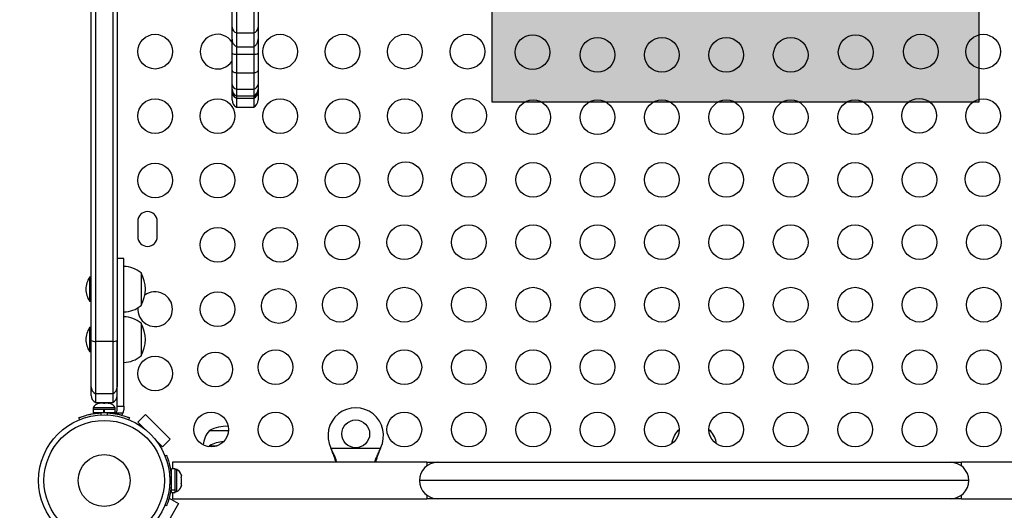
# Model space of a CAD drawing. Units: inches. Extents: x 207 to 860, y 613 to 1075.
# Drawn here: x 446 to 475, y 863 to 877 of the extents above; entities that cross this region are included whole.
import ezdxf

# ---------------------------------------------------------------- set-up
doc = ezdxf.new("R2010")
doc.units = ezdxf.units.IN
doc.header["$MEASUREMENT"] = 0
doc.header["$PDSIZE"] = -1
for name, color, linetype in [('CONTOUR', 7, 'Continuous'), ('DIM_IMP_BORDURE', 7, 'Continuous'), ('HAUTEUR-PLATE-FORME', 7, 'Continuous')]:
    doc.layers.add(name, color=color, linetype=linetype)
doc.styles.add('DIM', font='romans.shx')
doc.dimstyles.new('Implantation (Pied-mètre)', dxfattribs={"dimscale": 96, "dimtxt": 0.09375, "dimasz": 0.125, "dimexe": 0.125, "dimexo": 0.125, "dimgap": 0.03, "dimtad": 1, "dimdec": 3, "dimzin": 0, "dimdsep": 46, "dimlunit": 4, "dimtxsty": 'DIM', "dimblk1": 'OBLIQUE', "dimblk2": 'OBLIQUE', "dimsah": 1, "dimcen": 0.089844, "dimdle": 0.125, "dimclrt": 7, "dimadec": 0, "dimazin": 0, "dimtfac": 1, "dimtdec": 0, "dimtofl": 0, "dimtmove": 0, "dimatfit": 3, "dimldrblk": 'OBLIQUE', "dimfxl": 1, "dimfrac": 2, "dimtolj": 1, "dimtzin": 0, "dimarcsym": 0})

# ---------------------------------------------------------------- blocks, each defined once
blk = doc.blocks.new('_OBLIQUE')
at = {"color": 0, "linetype": 'ByBlock'}
blk.add_line((-0.5, -0.5), (0.5, 0.5), dxfattribs=at)
blk = doc.blocks.new('*D9')
at = {"layer": 'Defpoints', "color": 0}
for p in [(552.194, 1034.878), (380.998, 629.209), (843.479, 629.209)]:
    blk.add_point(p, dxfattribs=at)
at = {"layer": 'DIM_IMP_BORDURE', "color": 0, "lineweight": -2}
for p, q in [((843.479, 1051.128), (843.479, 612.959)), ((568.444, 1034.878), (859.729, 1034.878)), ((397.248, 629.209), (859.729, 629.209))]:
    blk.add_line(p, q, dxfattribs=at)
at = {"layer": 'DIM_IMP_BORDURE', "color": 0, "lineweight": -2, "xscale": 16.25, "yscale": 16.25, "zscale": 16.25}
for p, rotation in [((843.479, 1034.878), 89.99999999999999), ((843.479, 629.209), 270)]:
    blk.add_blockref('_OBLIQUE', p, dxfattribs=dict(at, rotation=rotation))
at = {"layer": 'DIM_IMP_BORDURE', "color": 7, "insert": (830.312, 832.044), "char_height": 12.1875, "attachment_point": 5, "rotation": 90, "style": 'DIM'}
blk.add_mtext('\\A1;33\'-10" [10.304m]', dxfattribs=at)

msp = doc.modelspace()

# ---------------------------------------------------------------- hatches: boundary and pattern name
at = {"layer": 'HAUTEUR-PLATE-FORME', "true_color": 0xfcfcfc}
msp.add_hatch(color=7, dxfattribs=at).paths.add_polyline_path([(459.89875, 886.389), (473.92591, 886.389), (473.92591, 874.63424), (459.89875, 874.63424)])

# ---------------------------------------------------------------- linework, layer by layer
at = {"layer": 'CONTOUR'}
for p, q in [((448.34484, 867.76635), (448.34484, 893.68858)), ((448.46984, 893.71653), (448.46984, 867.73839)), ((448.96984, 893.71653), (448.96984, 867.73839)), ((449.09484, 893.68858), (449.09484, 867.76635)), ((452.40587, 876.79211), (452.40587, 877.57917)), ((452.53087, 877.50547), (452.53087, 876.62859)), ((453.03087, 877.50547), (453.03087, 876.62859)), ((453.15587, 877.57917), (453.15587, 876.79211)), ((452.40587, 876.44641), (452.40587, 876.79211)), ((453.15587, 876.79211), (453.15587, 876.44641)), ((452.53087, 876.62859), (452.53087, 876.22996)), ((452.53087, 876.62859), (453.03087, 876.62859)), ((453.03087, 876.62859), (453.03087, 876.22996)), ((452.40587, 876.04165), (452.40587, 876.44641)), ((452.53087, 876.22996), (452.53087, 876.01314)), ((452.53087, 876.22996), (453.03087, 876.22996)), ((453.03087, 876.22996), (453.03087, 876.01314)), ((453.15587, 876.44641), (453.15587, 876.04165)), ((452.40587, 875.54193), (452.40587, 876.04165)), ((452.53087, 876.01314), (452.53087, 875.48044)), ((452.53087, 876.01314), (453.03087, 876.01314)), ((453.03087, 876.01314), (453.03087, 875.48044)), ((453.15587, 876.04165), (453.15587, 875.54193)), ((452.40587, 875.14186), (452.40587, 875.54193)), ((452.53087, 875.48044), (452.53087, 875.00826)), ((452.53087, 875.48044), (453.03087, 875.48044)), ((453.03087, 875.48044), (453.03087, 875.00826)), ((453.15587, 875.54193), (453.15587, 875.14186)), ((452.40587, 875.01146), (452.40587, 875.14186)), ((453.15587, 875.14186), (453.15587, 875.01146)), ((452.40587, 874.95998), (452.40587, 875.01146)), ((452.40587, 874.93777), (452.40587, 874.95998)), ((452.40587, 874.7011), (452.40587, 874.93777)), ((452.53087, 875.00826), (452.53087, 874.81313)), ((452.53087, 875.00826), (453.03087, 875.00826)), ((452.53087, 874.81313), (452.53087, 874.74347)), ((452.53087, 874.81313), (453.03087, 874.81313)), ((453.03087, 875.00826), (453.03087, 874.81313)), ((453.03087, 874.81313), (453.03087, 874.74347)), ((453.15587, 875.01146), (453.15587, 874.95998)), ((453.15587, 874.95998), (453.15587, 874.93777)), ((453.15587, 874.93777), (453.15587, 874.7011)), ((452.53087, 874.74347), (453.03087, 874.74347)), ((452.53087, 874.74347), (452.53087, 874.4846)), ((452.53087, 874.74347), (453.03087, 874.74347)), ((452.53087, 874.4846), (453.03087, 874.4846)), ((453.03087, 874.74347), (453.03087, 874.4846)), ((449.68859, 871.19621), (449.68859, 870.75871)), ((450.25109, 870.75871), (450.25109, 871.19621)), ((449.28234, 870.12852), (449.09484, 870.12852)), ((449.78234, 869.71108), (449.78234, 868.77358)), ((448.34484, 869.58613), (448.29796, 869.58613)), ((448.29796, 869.58613), (448.29796, 868.89853)), ((448.29796, 868.89853), (448.34484, 868.89853)), ((449.78234, 868.25871), (449.78234, 867.32121)), ((448.34484, 868.13376), (448.29796, 868.13376)), ((448.29796, 868.13376), (448.29796, 867.44616)), ((448.34484, 866.43286), (448.34484, 867.76635)), ((448.46984, 867.73839), (448.46984, 866.22833)), ((448.96984, 867.73839), (448.46984, 867.73839)), ((448.96984, 867.73839), (448.96984, 866.22833)), ((449.09484, 867.76635), (449.09484, 866.43286)), ((448.29796, 867.44616), (448.34484, 867.44616)), ((448.34484, 866.1821), (448.34484, 866.43286)), ((448.46984, 866.22833), (448.46984, 865.97746)), ((448.96984, 866.22833), (448.46984, 866.22833)), ((448.46984, 865.97746), (448.96984, 865.97746)), ((448.84484, 865.97746), (448.84484, 865.96139)), ((448.96984, 866.22833), (448.96984, 865.97746)), ((448.40109, 865.82079), (448.40109, 865.77389)), ((449.03859, 865.82079), (448.40109, 865.82079)), ((449.03859, 865.77389), (448.40109, 865.77389)), ((448.40734, 865.77389), (448.40734, 865.68014)), ((448.57088, 865.95274), (448.58973, 865.96139)), ((448.60858, 865.96139), (448.57088, 865.95274)), ((448.58973, 865.96139), (448.57921, 865.96139)), ((448.60858, 865.96139), (448.58973, 865.96139)), ((448.70099, 865.96139), (448.60858, 865.96139)), ((448.70061, 865.96139), (448.73869, 865.96139)), ((448.71984, 865.95274), (448.70099, 865.96139)), ((448.70766, 865.68014), (448.70766, 865.77389)), ((448.71253, 865.77389), (448.71253, 865.68014)), ((448.73869, 865.96139), (448.71984, 865.95274)), ((448.71984, 865.77389), (448.71984, 865.68014)), ((448.8311, 865.96139), (448.73869, 865.96139)), ((448.8688, 865.95274), (448.8311, 865.96139)), ((448.8311, 865.96139), (448.84995, 865.96139)), ((448.84995, 865.96139), (448.8688, 865.95274)), ((448.86046, 865.96139), (448.84995, 865.96139)), ((449.03234, 865.68014), (449.03234, 865.77389)), ((449.03859, 865.77389), (449.03859, 865.82079)), ((449.09484, 865.77373), (449.09484, 865.87486)), ((449.09484, 865.87486), (449.28234, 865.87486)), ((449.28234, 865.77373), (449.26261, 865.66705)), ((449.28234, 865.87486), (449.28234, 865.77373)), ((448.01637, 865.48167), (447.99328, 865.53875)), ((448.70766, 865.68014), (448.40734, 865.68014)), ((448.53234, 865.68014), (448.53234, 865.66951)), ((448.61151, 865.67711), (448.63638, 865.61562)), ((448.70766, 865.68014), (448.71253, 865.68014)), ((449.03234, 865.68014), (448.71984, 865.68014)), ((448.8033, 865.61562), (448.82817, 865.67711)), ((448.90734, 865.6705), (448.90734, 865.68014)), ((449.26261, 865.66705), (449.01376, 865.66705)), ((449.4464, 865.53875), (449.42331, 865.48167)), ((449.69211, 865.40684), (449.91308, 865.62781)), ((449.7363, 865.36265), (449.69211, 865.40684)), ((449.69211, 865.40684), (449.87762, 865.22133)), ((449.91308, 865.62781), (450.62019, 864.92071)), ((449.71061, 865.33696), (449.7363, 865.36265)), ((451.75109, 865.16496), (452.30211, 865.16496)), ((465.29197, 865.18711), (465.25109, 865.16496)), ((465.25109, 865.16496), (465.29108, 865.16496)), ((466.18859, 865.16496), (466.1477, 865.18711)), ((466.1486, 865.16496), (466.18859, 865.16496)), ((450.2137, 864.88525), (450.39922, 864.69973)), ((450.62019, 864.92071), (450.39922, 864.69973)), ((450.35502, 864.74393), (450.32933, 864.71824)), ((450.39922, 864.69973), (450.35502, 864.74393)), ((451.75109, 864.72746), (451.72964, 864.70164)), ((451.75109, 864.72746), (451.97708, 864.72746)), ((455.26665, 864.641), (455.25416, 864.66496)), ((455.26665, 864.635), (455.25416, 864.66496)), ((455.25416, 864.66496), (456.68552, 864.66496)), ((455.26665, 864.641), (455.26665, 864.635)), ((456.68552, 864.66496), (456.67303, 864.641)), ((456.68552, 864.66496), (456.67303, 864.635)), ((456.67303, 864.641), (456.67303, 864.635)), ((450.47192, 864.43621), (450.51595, 864.45403)), ((450.76321, 864.06819), (450.65734, 864.06819)), ((450.65734, 863.45875), (450.65734, 864.06819)), ((458.01674, 864.25246), (450.68824, 864.25246)), ((450.68824, 864.25246), (450.68824, 864.06819)), ((450.76321, 863.45875), (450.76321, 864.06819)), ((450.81011, 864.04621), (450.76321, 864.04621)), ((450.81011, 863.40871), (450.81011, 864.04621)), ((458.01674, 864.25246), (458.01674, 864.14933)), ((458.01674, 864.25246), (458.32924, 864.25246)), ((458.32924, 864.25246), (473.11044, 864.25246)), ((473.11044, 864.25246), (473.42294, 864.25246)), ((480.75144, 864.25246), (473.42294, 864.25246)), ((473.42294, 864.14933), (473.42294, 864.25246)), ((450.65431, 863.83579), (450.60772, 863.81695)), ((450.65734, 863.91496), (450.64671, 863.91496)), ((450.94206, 863.89946), (450.95071, 863.86682)), ((450.95071, 863.86682), (450.94206, 863.89946)), ((450.94206, 863.81346), (450.95071, 863.81346)), ((450.95071, 863.78082), (450.94206, 863.81346)), ((450.95071, 863.81346), (450.95071, 863.86682)), ((450.95071, 863.67411), (450.95071, 863.78082)), ((473.63544, 863.72746), (457.80424, 863.72746)), ((450.60772, 863.63798), (450.65431, 863.61913)), ((450.6477, 863.53996), (450.65734, 863.53996)), ((450.65734, 863.45875), (450.76321, 863.45875)), ((450.65734, 863.45875), (450.65734, 863.44807)), ((450.76321, 863.44807), (450.65734, 863.44807)), ((450.65734, 863.38674), (450.65734, 863.44807)), ((450.76321, 863.45875), (450.76321, 863.44807)), ((450.76321, 863.38674), (450.76321, 863.44807)), ((450.94206, 863.64146), (450.95071, 863.67411)), ((450.95071, 863.64146), (450.94206, 863.64146)), ((450.94206, 863.55546), (450.95071, 863.58811)), ((450.95071, 863.58811), (450.94206, 863.55546)), ((450.95071, 863.58811), (450.95071, 863.64146)), ((450.5871, 863.21165), (450.59364, 863.22298)), ((450.59364, 863.22298), (450.86427, 863.06673)), ((450.65734, 863.38674), (450.76321, 863.38674)), ((450.68824, 863.38674), (450.68824, 863.20246)), ((450.68824, 863.20246), (458.01674, 863.20246)), ((450.76321, 863.40871), (450.81011, 863.40871)), ((458.01674, 863.3056), (458.01674, 863.20246)), ((458.32924, 863.20246), (458.01674, 863.20246)), ((473.11044, 863.20246), (458.32924, 863.20246)), ((473.42294, 863.20246), (473.11044, 863.20246)), ((473.42294, 863.20246), (473.42294, 863.3056)), ((473.42294, 863.20246), (480.75144, 863.20246)), ((450.86427, 863.06673), (450.36427, 862.2007)), ((450.47499, 863.01747), (450.46246, 862.99577)), ((450.51595, 863.0009), (450.47192, 863.01871))]:
    msp.add_line(p, q, dxfattribs=at)
at = {"layer": 'CONTOUR', "flags": 128}
for points in [[(452.40587, 875.54193), (452.40801, 875.53266), (452.41439, 875.52355), (452.4249, 875.51476), (452.43937, 875.50643), (452.45753, 875.4987), (452.4791, 875.49172), (452.50368, 875.4856), (452.53087, 875.48044)], [(453.03087, 875.48044), (453.05806, 875.4856), (453.08265, 875.49172), (453.10421, 875.4987), (453.12238, 875.50643), (453.13684, 875.51476), (453.14735, 875.52355), (453.15373, 875.53266), (453.15587, 875.54193)], [(449.23281, 865.60914), (449.24103, 865.6223), (449.26261, 865.66705)]]:
    msp.add_lwpolyline(points, dxfattribs=at)
at = {"layer": 'CONTOUR'}
for centre, radius in [((450.18859, 876.08855), 0.5), ((453.78859, 876.08855), 0.5), ((455.58859, 876.08855), 0.5), ((457.38859, 876.08855), 0.5), ((459.18859, 876.08855), 0.5), ((461.06324, 876.07086), 0.5), ((462.93649, 875.99621), 0.5), ((464.79206, 875.99621), 0.5), ((466.64762, 875.99621), 0.5), ((468.50319, 875.99621), 0.5), ((470.37644, 876.07086), 0.5), ((472.25109, 876.08855), 0.5), ((474.05109, 876.08855), 0.5), ((450.18859, 874.23298), 0.5), ((451.98859, 874.23298), 0.5), ((453.78859, 874.23298), 0.5), ((455.58859, 874.23298), 0.5), ((457.38859, 874.23298), 0.5), ((459.23503, 874.24266), 0.5), ((461.08092, 874.19621), 0.5), ((462.93649, 874.19621), 0.5), ((464.79206, 874.19621), 0.5), ((466.64762, 874.19621), 0.5), ((468.50319, 874.19621), 0.5), ((470.35876, 874.19621), 0.5), ((472.20464, 874.24266), 0.5), ((474.05109, 874.23298), 0.5), ((450.18859, 872.37741), 0.5), ((451.98859, 872.37741), 0.5), ((453.78859, 872.37741), 0.5), ((455.58859, 872.37741), 0.5), ((457.40683, 872.41445), 0.5), ((459.22536, 872.39621), 0.5), ((461.08092, 872.39621), 0.5), ((462.93649, 872.39621), 0.5), ((464.79206, 872.39621), 0.5), ((466.64762, 872.39621), 0.5), ((468.50319, 872.39621), 0.5), ((470.35876, 872.39621), 0.5), ((472.21432, 872.39621), 0.5), ((474.03285, 872.41445), 0.5), ((455.57862, 870.58625), 0.5), ((457.36979, 870.59621), 0.5), ((459.22536, 870.59621), 0.5), ((461.08092, 870.59621), 0.5), ((462.93649, 870.59621), 0.5), ((464.79206, 870.59621), 0.5), ((466.64762, 870.59621), 0.5), ((468.50319, 870.59621), 0.5), ((470.35876, 870.59621), 0.5), ((472.21432, 870.59621), 0.5), ((474.06989, 870.59621), 0.5), ((451.98859, 870.52185), 0.5), ((453.78859, 870.52185), 0.5), ((451.98859, 868.66628), 0.5), ((453.75042, 868.75804), 0.5), ((455.51422, 868.79621), 0.5), ((457.36979, 868.79621), 0.5), ((459.22536, 868.79621), 0.5), ((461.08092, 868.79621), 0.5), ((462.93649, 868.79621), 0.5), ((464.79206, 868.79621), 0.5), ((466.64762, 868.79621), 0.5), ((468.50319, 868.79621), 0.5), ((470.35876, 868.79621), 0.5), ((472.21432, 868.79621), 0.5), ((474.06989, 868.79621), 0.5), ((451.92221, 866.92984), 0.5), ((453.65866, 866.99621), 0.5), ((455.51422, 866.99621), 0.5), ((457.36979, 866.99621), 0.5), ((459.22536, 866.99621), 0.5), ((461.08092, 866.99621), 0.5), ((462.93649, 866.99621), 0.5), ((464.79206, 866.99621), 0.5), ((466.64762, 866.99621), 0.5), ((468.50319, 866.99621), 0.5), ((470.35876, 866.99621), 0.5), ((472.21432, 866.99621), 0.5), ((474.06989, 866.99621), 0.5), ((450.18859, 866.81071), 0.5), ((451.80309, 865.19621), 0.5), ((453.65866, 865.19621), 0.5), ((457.36979, 865.19621), 0.5), ((459.22536, 865.19621), 0.5), ((461.08092, 865.19621), 0.5), ((462.93649, 865.19621), 0.5), ((464.79206, 865.19621), 0.5), ((466.64762, 865.19621), 0.5), ((468.50319, 865.19621), 0.5), ((470.35876, 865.19621), 0.5), ((472.21432, 865.19621), 0.5), ((474.06989, 865.19621), 0.5), ((448.71984, 863.72746), 1.89), ((448.71984, 863.72746), 1.73415), ((455.96984, 865.07246), 0.4), ((448.71984, 863.72746), 0.74728)]:
    msp.add_circle(centre, radius, dxfattribs=at)
for centre, radius, start, end in [((452.59288, 876.80552), 0.18749, 184.103211, 250.687661), ((452.96887, 876.80552), 0.18749, 289.312339, 355.896789), ((451.98859, 876.08855), 0.5, 33.429257, 326.570743), ((452.51177, 876.21769), 0.20544, 238.972265, 275.335985), ((453.04998, 876.21769), 0.20544, 264.664015, 301.027735), ((452.56507, 875.16553), 0.16095, 188.455499, 257.732159), ((452.99667, 875.16553), 0.16095, 282.267841, 351.544501), ((452.63229, 875.0156), 0.22645, 181.047824, 243.394854), ((452.65587, 874.95998), 0.25, 180, 240), ((452.62733, 874.94289), 0.22152, 181.32312, 244.186263), ((452.92946, 875.0156), 0.22645, 296.605146, 358.952176), ((452.90587, 874.95998), 0.25, 300, 0), ((452.93441, 874.94289), 0.22152, 295.813737, 358.67688), ((452.65587, 874.7011), 0.25, 180, 240), ((452.90587, 874.7011), 0.25, 300, 0), ((449.96984, 871.19621), 0.28125, 0, 180), ((449.96984, 870.75871), 0.28125, 180, 0), ((449.28038, 869.13293), 0.76565, 49.034755, 89.853154), ((448.96593, 869.24233), 0.94141, 330.137166, 29.862834), ((448.88775, 869.2091), 0.7, 147.410494, 177.278939), ((448.88775, 869.27556), 0.7, 182.721061, 212.589506), ((450.18859, 868.66628), 0.5, 0, 126.513552), ((449.28038, 869.35173), 0.76565, 270.146846, 310.965245), ((450.18859, 868.66628), 0.5, 175.567516, 0), ((449.28038, 867.68056), 0.76565, 49.034755, 89.853154), ((448.96593, 867.78996), 0.94141, 330.137166, 29.862834), ((448.88775, 867.75673), 0.7, 147.410494, 177.278939), ((448.88775, 867.82319), 0.7, 182.721061, 212.589506), ((448.44978, 867.94214), 0.20474, 239.164862, 275.622458), ((448.9899, 867.94214), 0.20474, 264.377542, 300.835138), ((449.28038, 867.89936), 0.76565, 270.146846, 310.965245), ((448.57471, 866.43289), 0.22987, 180.006051, 242.856348), ((448.86497, 866.43289), 0.22987, 297.143652, 359.993949), ((448.57484, 866.1821), 0.23, 180, 242.837112), ((448.86484, 866.1821), 0.23, 297.162888, 0), ((448.63088, 865.7128), 0.2539, 101.741076, 154.829342), ((448.8088, 865.7128), 0.2539, 25.170658, 78.258924), ((455.96984, 865.02246), 0.8, 333.456637, 206.543363), ((448.71984, 863.74264), 1.9375, 86.794751, 93.205249), ((448.98412, 865.77373), 0.11071, 262.586326, 285.525026), ((452.32924, 864.663), 0.76565, 139.034755, 173.146596), ((452.21984, 864.34856), 0.94141, 85.433988, 119.862834), ((465.82924, 864.663), 0.76565, 139.034755, 171.013556), ((465.61044, 864.663), 0.76565, 8.986444, 40.965245), ((452.21984, 863.91106), 0.94141, 93.361392, 119.862834), ((450.70213, 863.81642), 0.2539, 18.512587, 64.829342), ((458.32924, 863.72746), 0.525, 90, 180), ((473.11044, 863.72746), 0.525, 0, 90), ((448.71984, 863.72746), 1.9375, 356.794751, 3.205249), ((458.32924, 863.72746), 0.525, 180, 270), ((473.11044, 863.72746), 0.525, 270, 0), ((450.70213, 863.6385), 0.2539, 295.170658, 341.773154)]:
    msp.add_arc(centre, radius, start, end, dxfattribs=at)
for points, knots in [([(452.40587, 876.44641), (452.40588, 876.44514), (452.40603, 876.41446), (452.41781, 876.35579), (452.46166, 876.2796), (452.50775, 876.24654), (452.53087, 876.22996)], [0, 0, 0, 0, 0.0147025, 0.35329351, 0.67548809, 1, 1, 1, 1]), ([(453.03087, 876.22996), (453.054, 876.24654), (453.10008, 876.2796), (453.14393, 876.35579), (453.15571, 876.41446), (453.15587, 876.44514), (453.15587, 876.44641)], [0, 0, 0, 0, 0.32451191, 0.64670649, 0.9852975, 1, 1, 1, 1]), ([(449.28234, 865.87486), (449.28234, 865.93143), (449.28234, 866.03487), (449.28234, 866.17953), (449.28234, 866.30598), (449.28234, 866.42479), (449.28234, 866.54645), (449.28234, 866.68151), (449.28234, 866.84049), (449.28234, 867.00709), (449.28234, 867.18304), (449.28234, 867.36913), (449.28234, 867.59099), (449.28234, 867.85039), (449.28234, 868.14159), (449.28234, 868.45281), (449.28234, 868.77398), (449.28234, 869.09186), (449.28234, 869.39276), (449.28234, 869.64416), (449.28234, 869.84057), (449.28234, 869.9844), (449.28234, 870.07913), (449.28234, 870.12651), (449.28234, 870.12397), (449.28234, 870.1231)], [0, 0, 0, 0, 0.0349345, 0.06388854, 0.08907592, 0.11270698, 0.13699465, 0.16416004, 0.19643187, 0.23604183, 0.26841839, 0.30683396, 0.35330315, 0.40907476, 0.47235604, 0.54064285, 0.61148036, 0.68436509, 0.75499918, 0.8211985, 0.86897493, 0.91249347, 0.95192579, 0.98352167, 1, 1, 1, 1]), ([(449.09484, 865.87486), (449.09484, 865.93143), (449.09484, 866.03487), (449.09484, 866.17953), (449.09484, 866.30598), (449.09484, 866.42479), (449.09484, 866.54645), (449.09484, 866.68151), (449.09484, 866.84049), (449.09484, 867.00709), (449.09484, 867.18305), (449.09484, 867.3691), (449.09484, 867.56235), (449.09484, 867.69382), (449.09484, 867.75257)], [0, 0, 0, 0, 0.08938305, 0.16346457, 0.22790873, 0.28837093, 0.35051311, 0.42001819, 0.50258856, 0.60393421, 0.68677254, 0.78506222, 0.90395783, 1, 1, 1, 1]), ([(449.01376, 865.66705), (449.02543, 865.67156), (449.04877, 865.68058), (449.07539, 865.70779), (449.09199, 865.74), (449.09394, 865.76304), (449.09484, 865.77373)], [0, 0, 0, 0, 0.25893998, 0.51789288, 0.7764478, 1, 1, 1, 1]), ([(447.99328, 865.53875), (447.99489, 865.53942), (447.99812, 865.54075), (448.0235, 865.55078), (448.06388, 865.56596), (448.11935, 865.58513), (448.18888, 865.60648), (448.26982, 865.62789), (448.3604, 865.64717), (448.47381, 865.66623), (448.55981, 865.67302), (448.61151, 865.67711)], [0, 0, 0, 0, 0.106145191, 0.212289927, 0.318454401, 0.424612444, 0.530297258, 0.635972689, 0.739773914, 0.843585718, 1, 1, 1, 1]), ([(448.82817, 865.67711), (448.86308, 865.67458), (448.93288, 865.66952), (449.03453, 865.65525), (449.12993, 865.63697), (449.21584, 865.61619), (449.28961, 865.5949), (449.35071, 865.57484), (449.39739, 865.55799), (449.43695, 865.54263), (449.44283, 865.54022), (449.4464, 865.53875)], [0, 0, 0, 0, 0.10582577, 0.211617433, 0.317609301, 0.42359785, 0.526790603, 0.629992747, 0.734229797, 0.838470921, 1, 1, 1, 1]), ([(455.42501, 864.25246), (455.42185, 864.26332), (455.41472, 864.28777), (455.40193, 864.32746), (455.3788, 864.39564), (455.33585, 864.50056), (455.29126, 864.59104), (455.26665, 864.641)], [0, 0, 0, 0, 0.0901921, 0.20306122, 0.31677681, 0.62278814, 1, 1, 1, 1]), ([(455.39923, 864.25246), (455.39519, 864.26748), (455.38278, 864.31359), (455.35605, 864.39825), (455.31582, 864.51113), (455.28371, 864.59203), (455.26665, 864.635)], [0, 0, 0, 0, 0.12260488, 0.37647604, 0.66877387, 1, 1, 1, 1]), ([(456.67303, 864.641), (456.65012, 864.59543), (456.60474, 864.50519), (456.55175, 864.37169), (456.5269, 864.29121), (456.51494, 864.25246)], [0, 0, 0, 0, 0.34585234, 0.68503356, 1, 1, 1, 1]), ([(456.67303, 864.635), (456.6502, 864.57803), (456.60471, 864.46452), (456.56224, 864.33368), (456.54536, 864.26708), (456.54166, 864.25246)], [0, 0, 0, 0, 0.44029505, 0.87716547, 1, 1, 1, 1]), ([(450.51595, 864.45403), (450.51658, 864.45248), (450.51785, 864.44935), (450.52789, 864.42407), (450.54303, 864.38376), (450.56215, 864.3285), (450.58357, 864.2589), (450.60488, 864.17828), (450.62432, 864.08742), (450.64338, 863.97397), (450.65022, 863.88748), (450.65431, 863.83579)], [0, 0, 0, 0, 0.1046308, 0.21229052, 0.31692305, 0.42461393, 0.52873339, 0.6359768, 0.73828824, 0.84359296, 1, 1, 1, 1]), ([(450.65431, 863.61913), (450.65178, 863.58422), (450.64672, 863.51442), (450.63245, 863.41277), (450.61417, 863.31737), (450.5934, 863.23146), (450.5721, 863.15769), (450.55204, 863.09659), (450.53519, 863.04991), (450.51983, 863.01036), (450.51742, 863.00447), (450.51595, 863.0009)], [0, 0, 0, 0, 0.10582577, 0.21161743, 0.3176093, 0.42359785, 0.5267906, 0.62999275, 0.7342298, 0.83847092, 1, 1, 1, 1])]:
    msp.add_open_spline(points, degree=3, knots=knots, dxfattribs=at)
at = {"layer": 'HAUTEUR-PLATE-FORME', "color": 0}
msp.add_lwpolyline([(459.89875, 886.389), (473.92591, 886.389), (473.92591, 874.63424), (459.89875, 874.63424)], close=True, dxfattribs=at)

# ---------------------------------------------------------------- dimensions: what is measured, and where the dimension line sits
at = {"layer": 'DIM_IMP_BORDURE'}
dim = msp.add_linear_dim(base=(843.47945, 629.20939), p1=(552.19419, 1034.87816), p2=(380.99843, 629.20939), angle=270, dimstyle='Implantation (Pied-mètre)', override={"dimscale": 130, "dimdec": 0}, dxfattribs=at)
dim.commit()
dim.dimension.update_dxf_attribs({"geometry": '*D9', "text_midpoint": (830.31187, 832.04377)})

doc.saveas('drawing.dxf')
